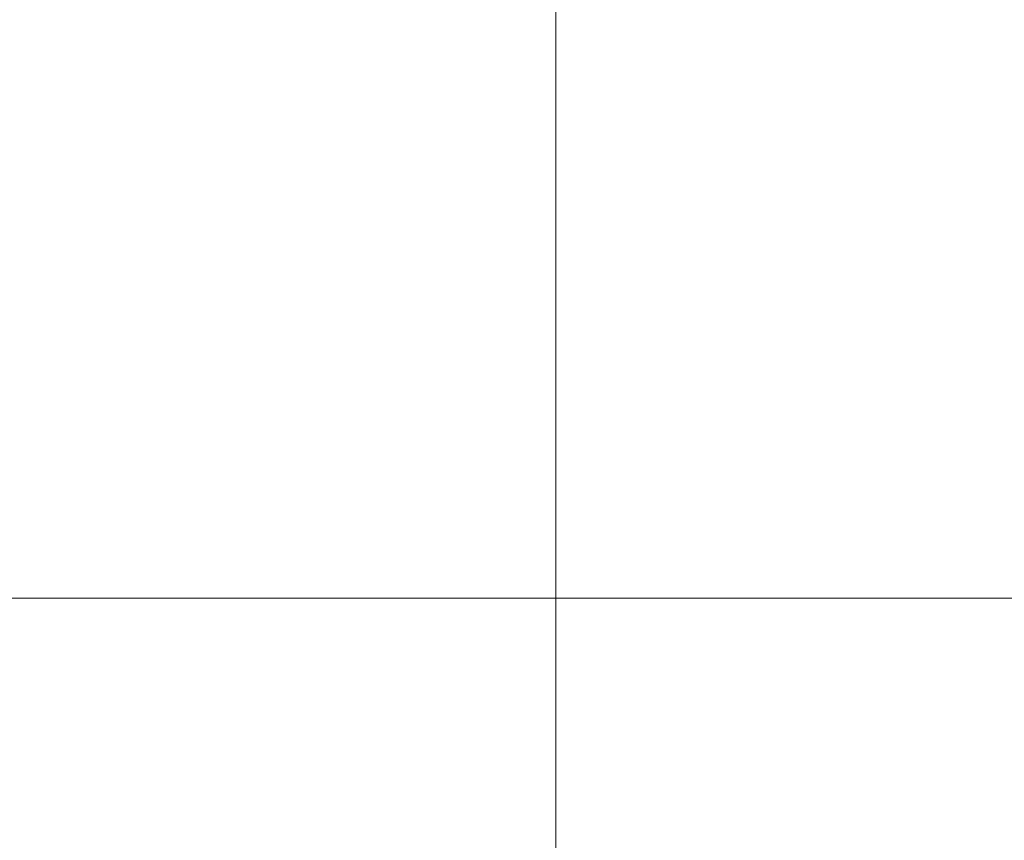
# Model space of a CAD drawing. Units: inches. Extents: x 4 to 132, y 2 to 86.
# Drawn here: x 25 to 31, y 71 to 76 of the extents above; entities that cross this region are included whole.
import ezdxf

# ---------------------------------------------------------------- set-up
doc = ezdxf.new("R2010")
doc.units = ezdxf.units.IN
doc.header["$MEASUREMENT"] = 0
doc.styles.add('SLDTEXTSTYLE0', font='TXT', dxfattribs={"width": 0.75})
doc.dimstyles.new('SLDDIMSTYLE0', dxfattribs={"dimtxt": 1, "dimasz": 0.8, "dimexe": 0, "dimexo": 0.0625, "dimgap": 0.25, "dimtad": 0, "dimtih": 1, "dimtoh": 1, "dimrnd": 1e-09, "dimzin": 12, "dimdsep": 46, "dimtxsty": 'SLDTEXTSTYLE0', "dimsah": 1, "dimcen": 0.09, "dimadec": 0, "dimazin": 0, "dimtfac": 1, "dimtofl": 0, "dimtmove": 0, "dimatfit": 3, "dimfxl": 0, "dimtolj": 1, "dimtzin": 12, "dimarcsym": 0})

# ---------------------------------------------------------------- blocks, each defined once
blk = doc.blocks.new('*D5')
at = {"color": 7, "linetype": 'Continuous', "lineweight": 0}
for p, q in [((28.2911, 67.2268), (28.2911, 80.0715)), ((52.125, 67.2268), (52.125, 80.0715)), ((28.2911, 79.0715), (37.4809, 79.0715)), ((52.125, 79.0715), (43.8324, 79.0715)), ((38.5894, 78.9524), (38.5894, 77.6027)), ((38.5894, 78.9524), (38.7921, 78.9524)), ((42.7239, 78.9524), (42.5212, 78.9524)), ((42.7239, 78.9524), (42.7239, 77.6027)), ((38.5894, 77.6027), (38.7921, 77.6027)), ((42.7239, 77.6027), (42.5212, 77.6027))]:
    blk.add_line(p, q, dxfattribs=at)
for points in [[(28.2911, 79.0715), (29.0911, 78.8635), (29.0911, 79.2795)], [(52.125, 79.0715), (51.325, 79.2795), (51.325, 78.8635)]]:
    blk.add_solid(points, dxfattribs=at)
at = {"color": 7, "linetype": 'Continuous', "lineweight": 0, "char_height": 1, "attachment_point": 1, "style": 'SLDTEXTSTYLE0'}
for s, insert in [('23.83', (38.9948, 80.3605)), ('605.4', (38.9948, 78.7726))]:
    blk.add_mtext(s, dxfattribs=dict(at, insert=insert))
blk = doc.blocks.new('*D7')
at = {"color": 7, "linetype": 'Continuous', "lineweight": 0}
for p, q in [((39.8081, 72.5563), (20.7744, 72.5563)), ((21.7744, 72.5563), (21.7744, 71.4112)), ((19.7072, 69.7042), (19.7072, 68.3545)), ((19.7072, 69.7042), (19.9099, 69.7042)), ((23.8417, 69.7042), (23.6389, 69.7042)), ((23.8417, 69.7042), (23.8417, 68.3545)), ((19.7072, 68.3545), (19.9099, 68.3545)), ((23.8417, 68.3545), (23.6389, 68.3545)), ((21.7744, 66.8268), (21.7744, 68.2354)), ((27.8911, 66.8268), (20.7744, 66.8268))]:
    blk.add_line(p, q, dxfattribs=at)
for points in [[(21.7744, 72.5563), (21.5664, 71.7563), (21.9824, 71.7563)], [(21.7744, 66.8268), (21.9824, 67.6268), (21.5664, 67.6268)]]:
    blk.add_solid(points, dxfattribs=at)
at = {"color": 7, "linetype": 'Continuous', "lineweight": 0, "char_height": 1, "attachment_point": 1, "style": 'SLDTEXTSTYLE0'}
for s, insert in [('5.73', (20.4821, 71.1124)), ('145.5', (20.1126, 69.5245))]:
    blk.add_mtext(s, dxfattribs=dict(at, insert=insert))

msp = doc.modelspace()

# ---------------------------------------------------------------- dimensions: what is measured, and where the dimension line sits
at = {"color": 7, "linetype": 'Continuous', "lineweight": 0}
for base, p1, p2, angle, picture, middle in [((28.2911, 79.0715), (52.125, 66.8268), (28.2911, 66.8268), 0, '*D5', (40.6566, 79.0715)), ((21.7744, 72.5563), (28.2911, 66.8268), (40.2081, 72.5563), 90, '*D7', (21.7744, 69.8233))]:
    dim = msp.add_linear_dim(base=base, p1=p1, p2=p2, angle=angle, dimstyle='SLDDIMSTYLE0', dxfattribs=at)
    dim.commit()
    dim.dimension.update_dxf_attribs({"geometry": picture, "text_midpoint": middle, "dimtype": 160})

doc.saveas('drawing.dxf')
